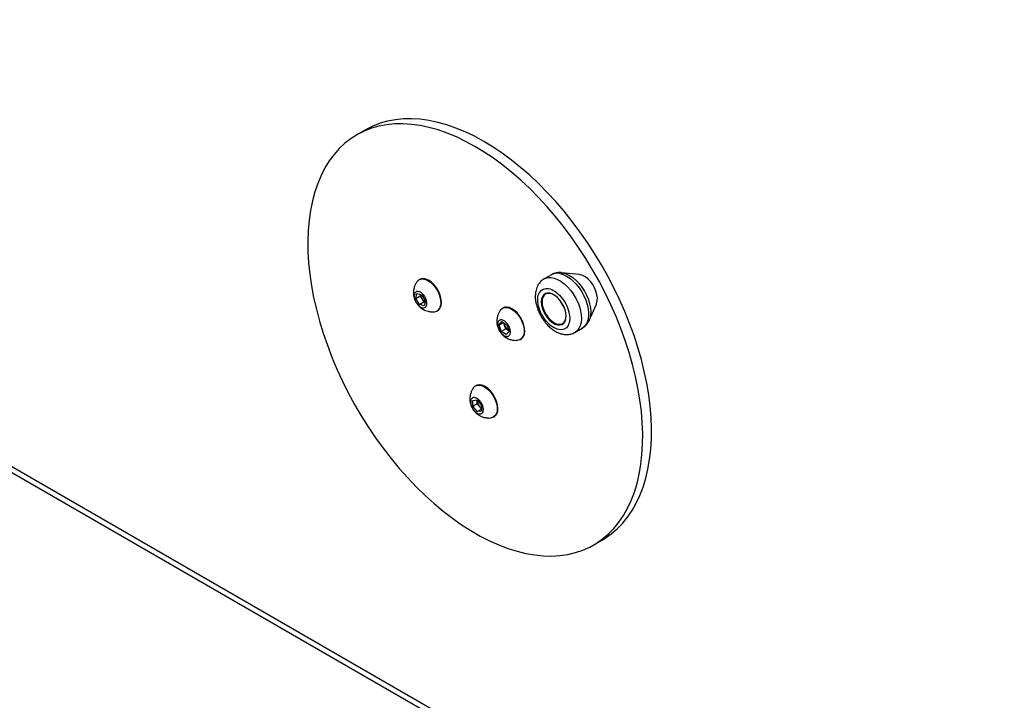
# Model space of a CAD drawing. Units: millimetres. Extents: x 0 to 42, y 0 to 29.8.
# Drawn here: x 34.6 to 37, y 20.9 to 22.6 of the extents above; entities that cross this region are included whole.
import ezdxf

# ---------------------------------------------------------------- set-up
doc = ezdxf.new("R2010")
doc.units = ezdxf.units.MM

msp = doc.modelspace()

# ---------------------------------------------------------------- linework, layer by layer
at = {"color": 7, "linetype": 'Continuous', "lineweight": 25}
for p, q in [((32.7015, 22.6073), (38.8887, 19.0356)), ((32.7103, 22.5879), (38.8902, 19.0204)), ((35.4737, 22.3205), (35.4525, 22.3083)), ((35.9247, 21.9685), (35.9071, 21.9583)), ((35.9926, 21.9691), (35.9495, 21.9735)), ((35.9947, 21.9687), (35.9926, 21.9691)), ((35.6049, 21.9572), (35.6036, 21.9564)), ((35.5956, 21.9109), (35.5985, 21.923)), ((35.5985, 21.923), (35.6103, 21.9201)), ((35.6066, 21.9173), (35.6075, 21.9208)), ((35.6103, 21.9201), (35.6191, 21.9052)), ((35.5956, 21.9109), (35.6066, 21.9173)), ((35.6044, 21.896), (35.5956, 21.9109)), ((35.6044, 21.896), (35.6155, 21.9024)), ((35.6162, 21.8932), (35.6044, 21.896)), ((35.6111, 21.9098), (35.6066, 21.9173)), ((35.6155, 21.9024), (35.6111, 21.9098)), ((35.6183, 21.9017), (35.6155, 21.9024)), ((35.6191, 21.9052), (35.6162, 21.8932)), ((36.0164, 21.8576), (36.0341, 21.8971)), ((35.6473, 21.8806), (35.6487, 21.8814)), ((35.8075, 21.8879), (35.8061, 21.8872)), ((35.7977, 21.8468), (35.8044, 21.8546)), ((35.7977, 21.8468), (35.8077, 21.8525)), ((35.8044, 21.8546), (35.8167, 21.8467)), ((35.8114, 21.8452), (35.8092, 21.8515)), ((36.0168, 21.8584), (36.0164, 21.8576)), ((35.8031, 21.8309), (35.7977, 21.8468)), ((35.8141, 21.8373), (35.8031, 21.8309)), ((35.8153, 21.823), (35.8031, 21.8309)), ((35.8141, 21.8373), (35.8114, 21.8452)), ((35.8203, 21.8333), (35.8141, 21.8373)), ((35.8221, 21.8309), (35.8153, 21.823)), ((35.8167, 21.8467), (35.8221, 21.8309)), ((35.8215, 21.8326), (35.8203, 21.8333)), ((35.8215, 21.8325), (35.8203, 21.8333)), ((35.9821, 21.8284), (35.9997, 21.8386)), ((35.8499, 21.8114), (35.8512, 21.8122)), ((35.7419, 21.6994), (35.7406, 21.6986)), ((35.7338, 21.6635), (35.7444, 21.6644)), ((35.7338, 21.6493), (35.7338, 21.6635)), ((35.7444, 21.6644), (35.755, 21.6512)), ((35.7448, 21.6628), (35.7448, 21.6639)), ((35.7448, 21.6628), (35.7448, 21.6639)), ((35.7448, 21.6557), (35.7448, 21.6628)), ((35.7338, 21.6493), (35.7448, 21.6557)), ((35.7444, 21.6361), (35.7338, 21.6493)), ((35.7444, 21.6361), (35.755, 21.6423)), ((35.755, 21.6371), (35.7444, 21.6361)), ((35.7501, 21.6491), (35.7448, 21.6557)), ((35.755, 21.643), (35.7501, 21.6491)), ((35.755, 21.6512), (35.755, 21.6371)), ((35.7732, 21.6206), (35.7779, 21.6211)), ((35.7843, 21.6229), (35.7857, 21.6236)), ((36.0275, 21.3123), (36.0487, 21.3246))]:
    msp.add_line(p, q, dxfattribs=at)
at = {"color": 7, "linetype": 'Continuous', "lineweight": 25, "flags": 128}
for points in [[(35.4705, 22.3174), (35.454, 22.3091), (35.4384, 22.2993), (35.4237, 22.2879), (35.41, 22.275), (35.3973, 22.2608), (35.3856, 22.2451), (35.3751, 22.2281), (35.3657, 22.2098), (35.3575, 22.1902), (35.3504, 22.1695), (35.3445, 22.1477), (35.3399, 22.1248), (35.3365, 22.101), (35.3343, 22.0762), (35.3334, 22.0507), (35.3338, 22.0244), (35.3354, 21.9974), (35.3383, 21.9699), (35.3424, 21.9418), (35.3477, 21.9134), (35.3542, 21.8846), (35.362, 21.8556), (35.3709, 21.8265), (35.3809, 21.7973), (35.3921, 21.7682), (35.4043, 21.7392), (35.4176, 21.7104), (35.4318, 21.6819), (35.4471, 21.6538), (35.4632, 21.6262), (35.4802, 21.5992), (35.4979, 21.5728), (35.5165, 21.5471), (35.5357, 21.5223), (35.5555, 21.4983), (35.576, 21.4754), (35.5969, 21.4534), (35.6183, 21.4326), (35.64, 21.4129), (35.6621, 21.3945), (35.6844, 21.3773), (35.7068, 21.3615), (35.7294, 21.347), (35.752, 21.334), (35.7746, 21.3225), (35.797, 21.3125), (35.8193, 21.304), (35.8414, 21.2971), (35.8631, 21.2917), (35.8844, 21.288), (35.9053, 21.2859), (35.9257, 21.2854), (35.9455, 21.2865), (35.9647, 21.2893), (35.9832, 21.2936), (36.0009, 21.2996), (36.0178, 21.3071), (36.0339, 21.3162), (36.0491, 21.3268), (36.0633, 21.3389), (36.0765, 21.3525), (36.0886, 21.3675), (36.0997, 21.3838), (36.1097, 21.4015), (36.1185, 21.4204), (36.1262, 21.4406), (36.1327, 21.4618), (36.1379, 21.4842), (36.1419, 21.5076), (36.1447, 21.5319), (36.1462, 21.557), (36.1465, 21.583), (36.1455, 21.6096), (36.1433, 21.6369), (36.1398, 21.6647), (36.1351, 21.6929), (36.1292, 21.7215), (36.122, 21.7504), (36.1137, 21.7795), (36.1042, 21.8087), (36.0936, 21.8378), (36.0819, 21.8669), (36.0692, 21.8958), (36.0554, 21.9245), (36.0406, 21.9528), (36.025, 21.9806), (36.0084, 22.008), (35.991, 22.0347), (35.9729, 22.0607), (35.954, 22.086), (35.9344, 22.1104), (35.9143, 22.1338), (35.8936, 22.1563), (35.8724, 22.1777), (35.8509, 22.198), (35.829, 22.217), (35.8068, 22.2349), (35.7844, 22.2514), (35.7619, 22.2665), (35.7393, 22.2802), (35.7167, 22.2925), (35.6941, 22.3033), (35.6718, 22.3125), (35.6496, 22.3202), (35.6277, 22.3264), (35.6062, 22.3309), (35.585, 22.3338), (35.5644, 22.3351), (35.5443, 22.3348), (35.5248, 22.3329), (35.5059, 22.3293), (35.4878, 22.3242), (35.4705, 22.3174)], [(35.4917, 22.3297), (35.4752, 22.3214), (35.4737, 22.3205)], [(36.0487, 21.3246), (36.0551, 21.3285), (36.0703, 21.3391), (36.0845, 21.3512), (36.0977, 21.3647), (36.1099, 21.3797), (36.1209, 21.3961), (36.1309, 21.4137), (36.1397, 21.4327), (36.1474, 21.4528), (36.1539, 21.4741), (36.1591, 21.4964), (36.1631, 21.5198), (36.1659, 21.5441), (36.1675, 21.5693), (36.1677, 21.5952), (36.1668, 21.6218), (36.1645, 21.6491), (36.161, 21.6769), (36.1563, 21.7052), (36.1504, 21.7338), (36.1432, 21.7627), (36.1349, 21.7917), (36.1254, 21.8209), (36.1148, 21.8501), (36.1031, 21.8792), (36.0904, 21.9081), (36.0766, 21.9367), (36.0619, 21.965), (36.0462, 21.9929), (36.0296, 22.0202), (36.0122, 22.0469), (35.9941, 22.073), (35.9752, 22.0982), (35.9556, 22.1226), (35.9355, 22.1461), (35.9148, 22.1686), (35.8937, 22.19), (35.8721, 22.2102), (35.8502, 22.2293), (35.828, 22.2471), (35.8056, 22.2636), (35.7831, 22.2787), (35.7605, 22.2925), (35.7379, 22.3047), (35.7154, 22.3155), (35.693, 22.3248), (35.6708, 22.3325), (35.6489, 22.3386), (35.6274, 22.3431), (35.6062, 22.3461), (35.5856, 22.3474), (35.5655, 22.3471), (35.546, 22.3451), (35.5271, 22.3416), (35.509, 22.3364), (35.4917, 22.3297)], [(36.0341, 21.8971), (36.0347, 21.8985), (36.0362, 21.9049), (36.0365, 21.9122), (36.0354, 21.9201), (36.0331, 21.9284), (36.0296, 21.9367), (36.0251, 21.9446), (36.0197, 21.9518), (36.0138, 21.9581), (36.0074, 21.9631), (36.001, 21.9667), (35.9947, 21.9687)], [(35.5988, 21.9521), (35.599, 21.9523), (35.6028, 21.9559), (35.6075, 21.958), (35.6129, 21.9584), (35.6189, 21.9572), (35.6251, 21.9545), (35.6313, 21.9502), (35.6373, 21.9447), (35.6428, 21.9381), (35.6476, 21.9307), (35.6515, 21.9228), (35.6543, 21.9147), (35.656, 21.9068), (35.6564, 21.8993), (35.6555, 21.8927)], [(35.6569, 21.8934), (35.6577, 21.9001), (35.6573, 21.9075), (35.6557, 21.9155), (35.6529, 21.9235), (35.649, 21.9315), (35.6442, 21.9389), (35.6387, 21.9455), (35.6327, 21.951), (35.6264, 21.9552), (35.6202, 21.958), (35.6143, 21.9592), (35.6088, 21.9587), (35.6049, 21.9572)], [(35.921, 21.9236), (35.9153, 21.9239), (35.9102, 21.9226), (35.9061, 21.9196), (35.9029, 21.9151), (35.901, 21.9092), (35.9004, 21.9024), (35.9011, 21.8948), (35.9031, 21.8868), (35.9062, 21.8787), (35.9105, 21.8709), (35.9156, 21.8637), (35.9213, 21.8574), (35.9275, 21.8524), (35.9338, 21.8488), (35.9399, 21.8468), (35.9456, 21.8465), (35.9507, 21.8479), (35.9549, 21.8509), (35.958, 21.8554), (35.9599, 21.8612), (35.9605, 21.8681), (35.9598, 21.8757), (35.9579, 21.8837), (35.9547, 21.8918), (35.9505, 21.8996), (35.9453, 21.9068), (35.9396, 21.913), (35.9334, 21.918), (35.9272, 21.9216), (35.921, 21.9236)], [(35.9222, 21.923), (35.9166, 21.9233), (35.9117, 21.922), (35.9077, 21.9191), (35.9046, 21.9147), (35.9028, 21.9091), (35.9022, 21.9024), (35.9028, 21.895), (35.9048, 21.8872), (35.9078, 21.8794), (35.9119, 21.8718), (35.9169, 21.8648), (35.9225, 21.8588), (35.9285, 21.8539), (35.9345, 21.8504), (35.9405, 21.8485), (35.9461, 21.8482), (35.951, 21.8495), (35.955, 21.8524), (35.9581, 21.8568), (35.9599, 21.8624), (35.9605, 21.8689)], [(35.9314, 21.9194), (35.9281, 21.9211), (35.9222, 21.923)], [(35.8013, 21.8827), (35.8016, 21.8832), (35.8055, 21.8868), (35.8102, 21.8888), (35.8156, 21.8892), (35.8216, 21.8879), (35.8278, 21.8851), (35.8341, 21.8808), (35.84, 21.8752), (35.8455, 21.8686), (35.8503, 21.8611), (35.8542, 21.8532), (35.8569, 21.8451), (35.8585, 21.8372), (35.8589, 21.8298), (35.858, 21.8232), (35.8558, 21.8176), (35.8525, 21.8134), (35.8483, 21.8106), (35.8436, 21.8094)], [(35.8512, 21.8122), (35.8539, 21.8141), (35.8572, 21.8184), (35.8593, 21.824), (35.8602, 21.8306), (35.8599, 21.838), (35.8583, 21.8459), (35.8555, 21.854), (35.8516, 21.8619), (35.8469, 21.8693), (35.8414, 21.876), (35.8354, 21.8816), (35.8292, 21.8859), (35.8229, 21.8887), (35.817, 21.8899), (35.8115, 21.8895), (35.8075, 21.8879)], [(35.7358, 21.6943), (35.739, 21.6976), (35.7435, 21.6999), (35.7488, 21.7007), (35.7547, 21.6998), (35.7609, 21.6973), (35.7671, 21.6933), (35.7732, 21.688), (35.7788, 21.6816), (35.7838, 21.6743), (35.7879, 21.6665), (35.7909, 21.6584), (35.7928, 21.6504), (35.7934, 21.6429)], [(35.7947, 21.6437), (35.7941, 21.6512), (35.7922, 21.6592), (35.7892, 21.6673), (35.7851, 21.6751), (35.7802, 21.6824), (35.7746, 21.6888), (35.7685, 21.6941), (35.7622, 21.6981), (35.7561, 21.7006), (35.7502, 21.7015), (35.7449, 21.7007), (35.7419, 21.6994)], [(35.7934, 21.6429), (35.7928, 21.6361), (35.7909, 21.6302), (35.7879, 21.6257), (35.7838, 21.6225), (35.7788, 21.621), (35.7781, 21.6209)]]:
    msp.add_lwpolyline(points, dxfattribs=at)
at = {"color": 8, "linetype": 'Continuous', "lineweight": 25, "flags": 128}
for points in [[(35.9456, 21.9713), (35.9534, 21.969), (35.9615, 21.9652), (35.9696, 21.9599), (35.9776, 21.9533), (35.9851, 21.9456), (35.9922, 21.9368), (35.9985, 21.9273), (36.004, 21.9172), (36.0085, 21.9068), (36.0119, 21.8963), (36.0141, 21.886), (36.0152, 21.8761), (36.015, 21.8669), (36.0135, 21.8585), (36.0109, 21.8511), (36.0071, 21.845), (36.0023, 21.8403), (35.9997, 21.8386)], [(35.9495, 21.9735), (35.9529, 21.973), (35.9607, 21.9707), (35.9687, 21.9669), (35.9767, 21.9616), (35.9846, 21.9549), (35.992, 21.9471), (35.9989, 21.9383), (36.0051, 21.9287), (36.0103, 21.9187), (36.0146, 21.9083), (36.0177, 21.898), (36.0196, 21.8878), (36.0203, 21.8782), (36.0197, 21.8692), (36.0179, 21.8612), (36.0168, 21.8584)], [(35.907, 21.9583), (35.9103, 21.9599), (35.9169, 21.9616), (35.9241, 21.9617), (35.9319, 21.9602), (35.9399, 21.9571), (35.948, 21.9526), (35.956, 21.9466), (35.9638, 21.9394), (35.9711, 21.9311), (35.9778, 21.922), (35.9837, 21.9121), (35.9887, 21.9019), (35.9927, 21.8914), (35.9956, 21.881), (35.9972, 21.8708), (35.9976, 21.8612), (35.9968, 21.8524), (35.9947, 21.8445), (35.9915, 21.8378), (35.9872, 21.8323), (35.9824, 21.8286)]]:
    msp.add_lwpolyline(points, dxfattribs=at)
at = {"color": 8, "linetype": 'Continuous', "lineweight": 25}
msp.add_arc((35.9387, 21.9431), 0.029, 76.4321, 118.8886, dxfattribs=at)
at = {"color": 7, "linetype": 'Continuous', "lineweight": 25}
for centre, radius, start, end in [((35.6287, 21.9211), 0.0209, 180.9531, 212.4351), ((35.6297, 21.9204), 0.0214, 209.4857, 238.1696), ((36.0116, 21.9321), 0.0706, 201.8252, 218.1694), ((35.639, 21.8952), 0.0167, 277.7916, 351.1495), ((35.6391, 21.8967), 0.0181, 302.0746, 349.5515), ((35.8293, 21.8516), 0.019, 182.5162, 199.7372), ((35.8339, 21.8527), 0.0237, 198.4437, 234.8645), ((35.7678, 21.6638), 0.023, 182.6394, 219.7719), ((35.7657, 21.6613), 0.0198, 218.0624, 237.2324), ((35.773, 21.6414), 0.0219, 305.5139, 5.7984)]:
    msp.add_arc(centre, radius, start, end, dxfattribs=at)
for points, knots in [([(35.9495, 21.9734), (35.9492, 21.9735), (35.9463, 21.974), (35.9409, 21.9738), (35.9336, 21.9724), (35.9282, 21.9706), (35.9255, 21.9688), (35.9249, 21.9684)], [0, 0, 0, 0, 0.043019, 0.332717, 0.622079, 0.91443, 1, 1, 1, 1]), ([(35.5988, 21.9519), (35.5987, 21.9518), (35.5968, 21.9497), (35.5942, 21.9445), (35.5912, 21.9367), (35.5898, 21.9282), (35.5899, 21.9195), (35.5917, 21.911), (35.5949, 21.9033), (35.5992, 21.8966), (35.6044, 21.8908), (35.6097, 21.8866), (35.6147, 21.8836), (35.6197, 21.8813), (35.6234, 21.8803), (35.6253, 21.8797)], [0, 0, 0, 0, 0.00407, 0.094897, 0.187445, 0.281553, 0.377303, 0.47511, 0.563975, 0.652253, 0.738855, 0.819194, 0.87345, 0.93203, 1, 1, 1, 1]), ([(35.9071, 21.9583), (35.9042, 21.9563), (35.8988, 21.9526), (35.8932, 21.9452), (35.8896, 21.9381), (35.8875, 21.9315), (35.8863, 21.9256), (35.8858, 21.9203), (35.8856, 21.9143), (35.8861, 21.9068), (35.8877, 21.8974), (35.8907, 21.887), (35.8953, 21.8756), (35.9017, 21.8639), (35.9096, 21.8528), (35.9182, 21.8434), (35.9259, 21.8368), (35.9326, 21.8323), (35.9389, 21.8287), (35.946, 21.8258), (35.9541, 21.8237), (35.9629, 21.8229), (35.9727, 21.824), (35.9789, 21.8269), (35.9821, 21.8284)], [0, 0, 0, 0, 0.0586459, 0.1089272, 0.1507738, 0.184347, 0.2166939, 0.24059, 0.2659428, 0.3071162, 0.3521533, 0.4018826, 0.4566742, 0.5167181, 0.5796207, 0.6377745, 0.6908168, 0.7234038, 0.7559878, 0.7986836, 0.8385266, 0.8853292, 0.939196, 1, 1, 1, 1]), ([(35.6111, 21.9233), (35.6127, 21.9217), (35.616, 21.9184), (35.6199, 21.9119), (35.6223, 21.9051), (35.6231, 21.8986), (35.6221, 21.8932), (35.6195, 21.8894), (35.6155, 21.8878), (35.6105, 21.8884), (35.6064, 21.8906), (35.6025, 21.8938), (35.5988, 21.8978), (35.5949, 21.9042), (35.5924, 21.911), (35.5916, 21.9175), (35.5926, 21.923), (35.5953, 21.9267), (35.5993, 21.9284), (35.6042, 21.9277), (35.6083, 21.9256), (35.6105, 21.9237), (35.6111, 21.9233)], [0, 0, 0, 0, 0.053686, 0.107373, 0.161059, 0.214745, 0.268431, 0.322118, 0.375804, 0.42949, 0.483176, 0.5, 0.553686, 0.607372, 0.661059, 0.714745, 0.768431, 0.822117, 0.875804, 0.92949, 0.983176, 1, 1, 1, 1]), ([(35.9427, 21.8355), (35.9329, 21.8375), (35.9222, 21.8445), (35.9038, 21.8659), (35.8968, 21.8793), (35.8903, 21.9056), (35.8911, 21.9175), (35.9004, 21.9334), (35.9085, 21.9368), (35.9182, 21.9349)], [0, 0, 0, 0, 0.25, 0.25, 0.5, 0.5, 0.75, 0.75, 1, 1, 1, 1]), ([(35.9182, 21.9349), (35.928, 21.933), (35.9387, 21.9259), (35.9571, 21.9046), (35.9641, 21.8912), (35.9706, 21.8648), (35.9698, 21.853), (35.9606, 21.837), (35.9525, 21.8336), (35.9427, 21.8355)], [0, 0, 0, 0, 0.25, 0.25, 0.5, 0.5, 0.75, 0.75, 1, 1, 1, 1]), ([(35.6253, 21.8797), (35.6281, 21.8792), (35.6321, 21.8785), (35.6375, 21.8784), (35.64, 21.8786), (35.6413, 21.8788)], [0, 0, 0, 0, 0.5341607, 0.7599483, 1, 1, 1, 1]), ([(35.8012, 21.8825), (35.7999, 21.8805), (35.797, 21.8762), (35.7941, 21.8687), (35.7924, 21.8604), (35.7923, 21.8518), (35.7938, 21.8434), (35.7968, 21.8353), (35.8012, 21.8279), (35.8069, 21.8215), (35.8138, 21.8161), (35.8216, 21.8121), (35.8298, 21.8098), (35.8372, 21.809), (35.8416, 21.8093), (35.8433, 21.8094)], [0, 0, 0, 0, 0.067512, 0.146178, 0.225766, 0.305839, 0.386202, 0.466777, 0.547544, 0.628541, 0.709886, 0.791872, 0.875331, 0.950883, 1, 1, 1, 1]), ([(35.8168, 21.8189), (35.8159, 21.8189), (35.8149, 21.819), (35.813, 21.8195), (35.8119, 21.8199), (35.8099, 21.8209), (35.8089, 21.8215), (35.8069, 21.823), (35.8059, 21.8238), (35.804, 21.8257), (35.8031, 21.8267), (35.8013, 21.8289), (35.8005, 21.83), (35.799, 21.8324), (35.7983, 21.8337), (35.797, 21.8363), (35.7965, 21.8376), (35.7956, 21.8402), (35.7952, 21.8415), (35.7947, 21.844), (35.7945, 21.8453), (35.7944, 21.8477), (35.7944, 21.8489), (35.7947, 21.851), (35.7949, 21.852), (35.7955, 21.8539), (35.796, 21.8547), (35.797, 21.8562), (35.7976, 21.8568), (35.7989, 21.8578), (35.7996, 21.8582), (35.8012, 21.8587), (35.8021, 21.8588), (35.8039, 21.8588), (35.8049, 21.8587), (35.8068, 21.8581), (35.8078, 21.8578), (35.8098, 21.8567), (35.8108, 21.8561), (35.8129, 21.8547), (35.8139, 21.8538), (35.8158, 21.852), (35.8167, 21.851), (35.8185, 21.8488), (35.8193, 21.8476), (35.8208, 21.8452), (35.8215, 21.844), (35.8227, 21.8414), (35.8233, 21.8401), (35.8242, 21.8375), (35.8245, 21.8362), (35.8251, 21.8336), (35.8252, 21.8324), (35.8254, 21.8299), (35.8254, 21.8288), (35.8251, 21.8266), (35.8249, 21.8256), (35.8242, 21.8237), (35.8238, 21.8229), (35.8228, 21.8215), (35.8222, 21.8209), (35.8209, 21.8199), (35.8201, 21.8195), (35.8186, 21.819), (35.8177, 21.8188), (35.8168, 21.8189)], [0, 0, 0, 0, 0.03125, 0.03125, 0.0625, 0.0625, 0.09375, 0.09375, 0.125, 0.125, 0.15625, 0.15625, 0.1875, 0.1875, 0.21875, 0.21875, 0.25, 0.25, 0.28125, 0.28125, 0.3125, 0.3125, 0.34375, 0.34375, 0.375, 0.375, 0.40625, 0.40625, 0.4375, 0.4375, 0.46875, 0.46875, 0.5, 0.5, 0.53125, 0.53125, 0.5625, 0.5625, 0.59375, 0.59375, 0.625, 0.625, 0.65625, 0.65625, 0.6875, 0.6875, 0.71875, 0.71875, 0.75, 0.75, 0.78125, 0.78125, 0.8125, 0.8125, 0.84375, 0.84375, 0.875, 0.875, 0.90625, 0.90625, 0.9375, 0.9375, 0.96875, 0.96875, 1, 1, 1, 1]), ([(35.9995, 21.8387), (36.0011, 21.8396), (36.0051, 21.8419), (36.0101, 21.847), (36.0143, 21.8528), (36.016, 21.857), (36.0168, 21.8587)], [0, 0, 0, 0, 0.206294, 0.506715, 0.790047, 1, 1, 1, 1]), ([(35.7359, 21.6941), (35.7349, 21.6928), (35.7323, 21.6893), (35.7295, 21.6827), (35.7273, 21.6746), (35.7267, 21.6661), (35.7276, 21.6576), (35.7301, 21.6492), (35.7341, 21.6417), (35.7393, 21.6351), (35.7453, 21.6297), (35.7519, 21.6256), (35.7581, 21.623), (35.7639, 21.6215), (35.7688, 21.6207), (35.772, 21.6207), (35.7732, 21.6206)], [0, 0, 0, 0, 0.04681, 0.127526, 0.209663, 0.292891, 0.377086, 0.462318, 0.548913, 0.628299, 0.707264, 0.784847, 0.855904, 0.90529, 0.962776, 1, 1, 1, 1]), ([(35.7444, 21.6682), (35.7454, 21.6676), (35.7464, 21.6669), (35.7484, 21.6653), (35.7493, 21.6644), (35.7512, 21.6624), (35.7521, 21.6613), (35.7538, 21.6591), (35.7546, 21.6578), (35.756, 21.6554), (35.7567, 21.6541), (35.7578, 21.6515), (35.7583, 21.6502), (35.759, 21.6476), (35.7593, 21.6463), (35.7597, 21.6438), (35.7598, 21.6425), (35.7598, 21.6402), (35.7597, 21.6391), (35.7593, 21.637), (35.759, 21.6361), (35.7583, 21.6344), (35.7578, 21.6336), (35.7567, 21.6323), (35.756, 21.6318), (35.7546, 21.6309), (35.7538, 21.6306), (35.7521, 21.6303), (35.7512, 21.6303), (35.7494, 21.6305), (35.7484, 21.6307), (35.7464, 21.6314), (35.7454, 21.6318), (35.7433, 21.633), (35.7423, 21.6337), (35.7404, 21.6353), (35.7394, 21.6362), (35.7375, 21.6382), (35.7366, 21.6393), (35.7349, 21.6415), (35.7341, 21.6427), (35.7327, 21.6452), (35.7321, 21.6465), (35.7309, 21.6491), (35.7305, 21.6504), (35.7297, 21.653), (35.7294, 21.6543), (35.729, 21.6568), (35.7289, 21.658), (35.7289, 21.6604), (35.729, 21.6615), (35.7294, 21.6636), (35.7297, 21.6645), (35.7305, 21.6662), (35.7309, 21.667), (35.7321, 21.6683), (35.7327, 21.6688), (35.7341, 21.6696), (35.7349, 21.6699), (35.7366, 21.6703), (35.7375, 21.6703), (35.7394, 21.6701), (35.7403, 21.6699), (35.7423, 21.6692), (35.7433, 21.6687), (35.7444, 21.6682)], [0, 0, 0, 0, 0.03125, 0.03125, 0.0625, 0.0625, 0.09375, 0.09375, 0.125, 0.125, 0.15625, 0.15625, 0.1875, 0.1875, 0.21875, 0.21875, 0.25, 0.25, 0.28125, 0.28125, 0.3125, 0.3125, 0.34375, 0.34375, 0.375, 0.375, 0.40625, 0.40625, 0.4375, 0.4375, 0.46875, 0.46875, 0.5, 0.5, 0.53125, 0.53125, 0.5625, 0.5625, 0.59375, 0.59375, 0.625, 0.625, 0.65625, 0.65625, 0.6875, 0.6875, 0.71875, 0.71875, 0.75, 0.75, 0.78125, 0.78125, 0.8125, 0.8125, 0.84375, 0.84375, 0.875, 0.875, 0.90625, 0.90625, 0.9375, 0.9375, 0.96875, 0.96875, 1, 1, 1, 1])]:
    msp.add_open_spline(points, degree=3, knots=knots, dxfattribs=at)

doc.saveas('drawing.dxf')
